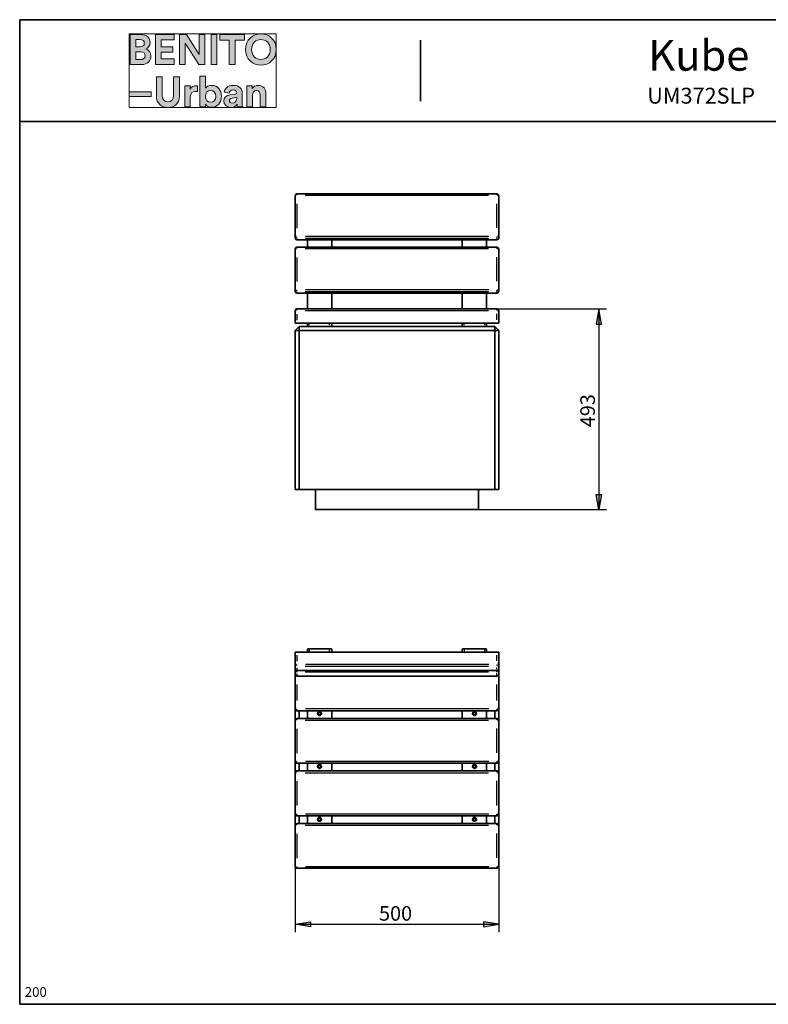
# Model space of a CAD drawing. Units: inches. Extents: x -3.4 to 24.7, y 5.3 to 25.
# Drawn here: x -3.4 to 11.3, y 5.7 to 25 of the extents above; entities that cross this region are included whole.
import ezdxf

# ---------------------------------------------------------------- set-up
doc = ezdxf.new("R2010")
doc.units = ezdxf.units.IN
doc.header["$MEASUREMENT"] = 0
doc.layers.add('Capa 1', color=7, linetype='Continuous')

# ---------------------------------------------------------------- blocks, each defined once
blk = doc.blocks.new('block 4')
at = {"layer": 'Capa 1', "true_color": 0x1a171b}
h = blk.add_hatch(color=179, dxfattribs=at)
h.dxf.hatch_style = 2
edge = h.paths.add_edge_path()
edge.add_spline(control_points=[(-1.207, 24.743), (-1.207, 24.743), (-1.207, 24.154), (-1.207, 24.154), (-1.207, 24.154), (-0.98, 24.154), (-0.98, 24.154), (-0.869, 24.154), (-0.798, 24.224), (-0.798, 24.319), (-0.798, 24.392), (-0.844, 24.444), (-0.902, 24.459), (-0.853, 24.475), (-0.816, 24.524), (-0.816, 24.585), (-0.816, 24.676), (-0.881, 24.743), (-0.996, 24.743), (-0.996, 24.743), (-1.207, 24.743), (-1.207, 24.743)], knot_values=[0, 0, 0, 0, 1, 1, 1, 2, 2, 2, 3, 3, 3, 4, 4, 4, 5, 5, 5, 6, 6, 6, 7, 7, 7, 7], degree=3, periodic=1)
edge = h.paths.add_edge_path()
edge.add_spline(control_points=[(-1.094, 24.5), (-1.094, 24.5), (-1.094, 24.647), (-1.094, 24.647), (-1.094, 24.647), (-1.014, 24.647), (-1.014, 24.647), (-0.958, 24.647), (-0.929, 24.618), (-0.929, 24.574), (-0.929, 24.529), (-0.961, 24.5), (-1.013, 24.5), (-1.013, 24.5), (-1.094, 24.5), (-1.094, 24.5)], knot_values=[0, 0, 0, 0, 1, 1, 1, 2, 2, 2, 3, 3, 3, 4, 4, 4, 5, 5, 5, 5], degree=3, periodic=1)
edge = h.paths.add_edge_path()
edge.add_spline(control_points=[(-1.094, 24.25), (-1.094, 24.25), (-1.094, 24.405), (-1.094, 24.405), (-1.094, 24.405), (-1, 24.405), (-1, 24.405), (-0.943, 24.405), (-0.912, 24.373), (-0.912, 24.327), (-0.912, 24.279), (-0.946, 24.25), (-1.001, 24.25), (-1.001, 24.25), (-1.094, 24.25), (-1.094, 24.25)], knot_values=[0, 0, 0, 0, 1, 1, 1, 2, 2, 2, 3, 3, 3, 4, 4, 4, 5, 5, 5, 5], degree=3, periodic=1)
h.paths.add_polyline_path([(-0.343, 24.154), (-0.343, 24.263), (-0.597, 24.263), (-0.597, 24.399), (-0.367, 24.399), (-0.367, 24.501), (-0.597, 24.501), (-0.597, 24.636), (-0.343, 24.636), (-0.343, 24.743), (-0.712, 24.743), (-0.712, 24.154)])
h.paths.add_polyline_path([(0.261, 24.154), (0.261, 24.743), (0.147, 24.743), (0.147, 24.354), (-0.098, 24.743), (-0.241, 24.743), (-0.241, 24.154), (-0.127, 24.154), (-0.127, 24.572), (0.141, 24.154)])
h.paths.add_polyline_path([(0.496, 24.743), (0.38, 24.743), (0.38, 24.154), (0.496, 24.154)])
h.paths.add_polyline_path([(1.04, 24.634), (1.04, 24.743), (0.553, 24.743), (0.553, 24.634), (0.739, 24.634), (0.739, 24.154), (0.854, 24.154), (0.854, 24.634)])
edge = h.paths.add_edge_path()
edge.add_spline(control_points=[(1.175, 24.449), (1.175, 24.582), (1.268, 24.645), (1.359, 24.645), (1.45, 24.645), (1.543, 24.582), (1.543, 24.449), (1.543, 24.317), (1.45, 24.253), (1.359, 24.253), (1.268, 24.253), (1.175, 24.317), (1.175, 24.449)], knot_values=[0, 0, 0, 0, 0.035278, 0.035278, 0.035278, 0.070556, 0.070556, 0.070556, 0.105833, 0.105833, 0.105833, 0.141111, 0.141111, 0.141111, 0.141111], degree=3, periodic=0)
edge.add_line((1.175, 24.449), (1.175, 24.449))
edge = h.paths.add_edge_path()
edge.add_spline(control_points=[(1.056, 24.449), (1.056, 24.259), (1.199, 24.142), (1.359, 24.142), (1.518, 24.142), (1.661, 24.259), (1.661, 24.449), (1.661, 24.639), (1.518, 24.756), (1.359, 24.756), (1.199, 24.756), (1.056, 24.639), (1.056, 24.449)], knot_values=[0, 0, 0, 0, 0.035278, 0.035278, 0.035278, 0.070556, 0.070556, 0.070556, 0.105833, 0.105833, 0.105833, 0.141111, 0.141111, 0.141111, 0.141111], degree=3, periodic=0)
edge.add_line((1.056, 24.449), (1.056, 24.449))
h = blk.add_hatch(color=179, dxfattribs=at)
h.dxf.hatch_style = 2
h.paths.add_polyline_path([(-0.795, 23.618), (-1.223, 23.618), (-1.223, 23.523), (-0.795, 23.523)])
edge = h.paths.add_edge_path()
edge.add_spline(control_points=[(0.112, 23.735), (0.103, 23.735), (0.095, 23.736), (0.086, 23.736), (0.051, 23.736), (-0.006, 23.726), (-0.03, 23.672), (-0.03, 23.672), (-0.03, 23.733), (-0.03, 23.733), (-0.03, 23.733), (-0.137, 23.733), (-0.137, 23.733), (-0.137, 23.733), (-0.137, 23.324), (-0.137, 23.324), (-0.137, 23.324), (-0.027, 23.324), (-0.027, 23.324), (-0.027, 23.324), (-0.027, 23.511), (-0.027, 23.511), (-0.027, 23.599), (0.022, 23.626), (0.078, 23.626), (0.088, 23.626), (0.099, 23.626), (0.112, 23.623), (0.112, 23.623), (0.112, 23.735), (0.112, 23.735)], knot_values=[0, 0, 0, 0, 1, 1, 1, 2, 2, 2, 3, 3, 3, 4, 4, 4, 5, 5, 5, 6, 6, 6, 7, 7, 7, 8, 8, 8, 9, 9, 9, 10, 10, 10, 10], degree=3, periodic=1)
edge = h.paths.add_edge_path()
edge.add_spline(control_points=[(0.271, 23.324), (0.271, 23.324), (0.271, 23.374), (0.271, 23.374), (0.293, 23.339), (0.336, 23.314), (0.392, 23.314), (0.508, 23.314), (0.584, 23.406), (0.584, 23.53), (0.584, 23.651), (0.516, 23.744), (0.396, 23.744), (0.336, 23.744), (0.291, 23.717), (0.272, 23.688), (0.272, 23.688), (0.272, 23.925), (0.272, 23.925), (0.272, 23.925), (0.163, 23.925), (0.163, 23.925), (0.163, 23.925), (0.163, 23.324), (0.163, 23.324), (0.163, 23.324), (0.271, 23.324), (0.271, 23.324)], knot_values=[0, 0, 0, 0, 1, 1, 1, 2, 2, 2, 3, 3, 3, 4, 4, 4, 5, 5, 5, 6, 6, 6, 7, 7, 7, 8, 8, 8, 9, 9, 9, 9], degree=3, periodic=1)
edge = h.paths.add_edge_path()
edge.add_spline(control_points=[(1.193, 23.559), (1.193, 23.606), (1.222, 23.644), (1.27, 23.644), (1.323, 23.644), (1.345, 23.608), (1.345, 23.563), (1.345, 23.563), (1.345, 23.324), (1.345, 23.324), (1.345, 23.324), (1.456, 23.324), (1.456, 23.324), (1.456, 23.324), (1.456, 23.581), (1.456, 23.581), (1.456, 23.671), (1.409, 23.744), (1.308, 23.744), (1.264, 23.744), (1.215, 23.725), (1.19, 23.682), (1.19, 23.682), (1.19, 23.733), (1.19, 23.733), (1.19, 23.733), (1.083, 23.733), (1.083, 23.733), (1.083, 23.733), (1.083, 23.324), (1.083, 23.324), (1.083, 23.324), (1.193, 23.324), (1.193, 23.324), (1.193, 23.324), (1.193, 23.559), (1.193, 23.559)], knot_values=[0, 0, 0, 0, 1, 1, 1, 2, 2, 2, 3, 3, 3, 4, 4, 4, 5, 5, 5, 6, 6, 6, 7, 7, 7, 8, 8, 8, 9, 9, 9, 10, 10, 10, 11, 11, 11, 12, 12, 12, 12], degree=3, periodic=1)
edge = h.paths.add_edge_path()
edge.add_spline(control_points=[(-0.466, 23.311), (-0.34, 23.311), (-0.239, 23.388), (-0.239, 23.532), (-0.239, 23.532), (-0.239, 23.913), (-0.239, 23.913), (-0.239, 23.913), (-0.354, 23.913), (-0.354, 23.913), (-0.354, 23.913), (-0.354, 23.541), (-0.354, 23.541), (-0.354, 23.464), (-0.396, 23.423), (-0.466, 23.423), (-0.534, 23.423), (-0.577, 23.464), (-0.577, 23.541), (-0.577, 23.541), (-0.577, 23.913), (-0.577, 23.913), (-0.577, 23.913), (-0.691, 23.913), (-0.691, 23.913), (-0.691, 23.913), (-0.691, 23.532), (-0.691, 23.532), (-0.691, 23.388), (-0.591, 23.311), (-0.466, 23.311)], knot_values=[0, 0, 0, 0, 0.035278, 0.035278, 0.035278, 0.070556, 0.070556, 0.070556, 0.105833, 0.105833, 0.105833, 0.141111, 0.141111, 0.141111, 0.176389, 0.176389, 0.176389, 0.211667, 0.211667, 0.211667, 0.246945, 0.246945, 0.246945, 0.282222, 0.282222, 0.282222, 0.3175, 0.3175, 0.3175, 0.352778, 0.352778, 0.352778, 0.352778], degree=3, periodic=0)
edge.add_line((-0.466, 23.311), (-0.466, 23.311))
edge = h.paths.add_edge_path()
edge.add_spline(control_points=[(0.474, 23.529), (0.474, 23.455), (0.429, 23.413), (0.373, 23.413), (0.317, 23.413), (0.271, 23.455), (0.271, 23.529), (0.271, 23.604), (0.317, 23.645), (0.373, 23.645), (0.429, 23.645), (0.474, 23.604), (0.474, 23.529)], knot_values=[0, 0, 0, 0, 0.035278, 0.035278, 0.035278, 0.070556, 0.070556, 0.070556, 0.105833, 0.105833, 0.105833, 0.141111, 0.141111, 0.141111, 0.141111], degree=3, periodic=0)
edge.add_line((0.474, 23.529), (0.474, 23.529))
edge = h.paths.add_edge_path()
edge.add_spline(control_points=[(0.631, 23.435), (0.631, 23.371), (0.684, 23.313), (0.771, 23.313), (0.832, 23.313), (0.871, 23.341), (0.892, 23.373), (0.892, 23.357), (0.893, 23.335), (0.896, 23.324), (0.896, 23.324), (0.997, 23.324), (0.997, 23.324), (0.994, 23.338), (0.992, 23.367), (0.992, 23.389), (0.992, 23.389), (0.992, 23.59), (0.992, 23.59), (0.992, 23.672), (0.944, 23.745), (0.815, 23.745), (0.705, 23.745), (0.646, 23.674), (0.639, 23.61), (0.639, 23.61), (0.738, 23.59), (0.738, 23.59), (0.741, 23.626), (0.767, 23.656), (0.815, 23.656), (0.862, 23.656), (0.884, 23.632), (0.884, 23.603), (0.884, 23.589), (0.877, 23.577), (0.854, 23.574), (0.854, 23.574), (0.753, 23.559), (0.753, 23.559), (0.685, 23.55), (0.631, 23.509), (0.631, 23.435)], knot_values=[0, 0, 0, 0, 0.035278, 0.035278, 0.035278, 0.070556, 0.070556, 0.070556, 0.105833, 0.105833, 0.105833, 0.141111, 0.141111, 0.141111, 0.176389, 0.176389, 0.176389, 0.211667, 0.211667, 0.211667, 0.246945, 0.246945, 0.246945, 0.282222, 0.282222, 0.282222, 0.3175, 0.3175, 0.3175, 0.352778, 0.352778, 0.352778, 0.388056, 0.388056, 0.388056, 0.423334, 0.423334, 0.423334, 0.458611, 0.458611, 0.458611, 0.493889, 0.493889, 0.493889, 0.493889], degree=3, periodic=0)
edge.add_line((0.631, 23.435), (0.631, 23.435))
edge = h.paths.add_edge_path()
edge.add_spline(control_points=[(0.795, 23.395), (0.759, 23.395), (0.742, 23.418), (0.742, 23.443), (0.742, 23.474), (0.763, 23.489), (0.792, 23.494), (0.792, 23.494), (0.884, 23.507), (0.884, 23.507), (0.884, 23.507), (0.884, 23.489), (0.884, 23.489), (0.884, 23.418), (0.841, 23.395), (0.795, 23.395)], knot_values=[0, 0, 0, 0, 0.035278, 0.035278, 0.035278, 0.070556, 0.070556, 0.070556, 0.105833, 0.105833, 0.105833, 0.141111, 0.141111, 0.141111, 0.176389, 0.176389, 0.176389, 0.176389], degree=3, periodic=0)
edge.add_line((0.795, 23.395), (0.795, 23.395))
at = {"layer": 'Capa 1', "lineweight": 0}
for points in [[(-1.223, 24.756), (1.661, 24.756), (1.661, 23.311), (-1.223, 23.311), (-1.223, 24.756)], [(-0.343, 24.154), (-0.343, 24.263), (-0.597, 24.263), (-0.597, 24.399), (-0.367, 24.399), (-0.367, 24.501), (-0.597, 24.501), (-0.597, 24.636), (-0.343, 24.636), (-0.343, 24.743), (-0.712, 24.743), (-0.712, 24.154), (-0.343, 24.154)], [(0.261, 24.154), (0.261, 24.743), (0.147, 24.743), (0.147, 24.354), (-0.098, 24.743), (-0.241, 24.743), (-0.241, 24.154), (-0.127, 24.154), (-0.127, 24.572), (0.141, 24.154), (0.261, 24.154)], [(0.496, 24.743), (0.38, 24.743), (0.38, 24.154), (0.496, 24.154), (0.496, 24.743)], [(1.04, 24.634), (1.04, 24.743), (0.553, 24.743), (0.553, 24.634), (0.739, 24.634), (0.739, 24.154), (0.854, 24.154), (0.854, 24.634), (1.04, 24.634)], [(-0.795, 23.618), (-1.223, 23.618), (-1.223, 23.523), (-0.795, 23.523), (-0.795, 23.618)]]:
    blk.add_lwpolyline(points, dxfattribs=at)
for points, knots in [([(1.056, 24.449), (1.056, 24.259), (1.199, 24.142), (1.359, 24.142), (1.518, 24.142), (1.661, 24.259), (1.661, 24.449), (1.661, 24.639), (1.518, 24.756), (1.359, 24.756), (1.199, 24.756), (1.056, 24.639), (1.056, 24.449)], [0, 0, 0, 0, 1, 1, 1, 2, 2, 2, 3, 3, 3, 4, 4, 4, 4]), ([(-1.207, 24.743), (-1.207, 24.743), (-1.207, 24.154), (-1.207, 24.154), (-1.207, 24.154), (-0.98, 24.154), (-0.98, 24.154), (-0.869, 24.154), (-0.798, 24.224), (-0.798, 24.319), (-0.798, 24.392), (-0.844, 24.444), (-0.902, 24.459), (-0.853, 24.475), (-0.816, 24.524), (-0.816, 24.585), (-0.816, 24.676), (-0.881, 24.743), (-0.996, 24.743), (-0.996, 24.743), (-1.207, 24.743), (-1.207, 24.743)], [0, 0, 0, 0, 1, 1, 1, 2, 2, 2, 3, 3, 3, 4, 4, 4, 5, 5, 5, 6, 6, 6, 7, 7, 7, 7]), ([(-1.094, 24.5), (-1.094, 24.5), (-1.094, 24.647), (-1.094, 24.647), (-1.094, 24.647), (-1.014, 24.647), (-1.014, 24.647), (-0.958, 24.647), (-0.929, 24.618), (-0.929, 24.574), (-0.929, 24.529), (-0.961, 24.5), (-1.013, 24.5), (-1.013, 24.5), (-1.094, 24.5), (-1.094, 24.5)], [0, 0, 0, 0, 1, 1, 1, 2, 2, 2, 3, 3, 3, 4, 4, 4, 5, 5, 5, 5]), ([(1.175, 24.449), (1.175, 24.582), (1.268, 24.645), (1.359, 24.645), (1.45, 24.645), (1.543, 24.582), (1.543, 24.449), (1.543, 24.317), (1.45, 24.253), (1.359, 24.253), (1.268, 24.253), (1.175, 24.317), (1.175, 24.449)], [0, 0, 0, 0, 1, 1, 1, 2, 2, 2, 3, 3, 3, 4, 4, 4, 4]), ([(-1.094, 24.25), (-1.094, 24.25), (-1.094, 24.405), (-1.094, 24.405), (-1.094, 24.405), (-1, 24.405), (-1, 24.405), (-0.943, 24.405), (-0.912, 24.373), (-0.912, 24.327), (-0.912, 24.279), (-0.946, 24.25), (-1.001, 24.25), (-1.001, 24.25), (-1.094, 24.25), (-1.094, 24.25)], [0, 0, 0, 0, 1, 1, 1, 2, 2, 2, 3, 3, 3, 4, 4, 4, 5, 5, 5, 5]), ([(-0.466, 23.311), (-0.34, 23.311), (-0.239, 23.388), (-0.239, 23.532), (-0.239, 23.532), (-0.239, 23.913), (-0.239, 23.913), (-0.239, 23.913), (-0.354, 23.913), (-0.354, 23.913), (-0.354, 23.913), (-0.354, 23.541), (-0.354, 23.541), (-0.354, 23.464), (-0.396, 23.423), (-0.466, 23.423), (-0.534, 23.423), (-0.577, 23.464), (-0.577, 23.541), (-0.577, 23.541), (-0.577, 23.913), (-0.577, 23.913), (-0.577, 23.913), (-0.691, 23.913), (-0.691, 23.913), (-0.691, 23.913), (-0.691, 23.532), (-0.691, 23.532), (-0.691, 23.388), (-0.591, 23.311), (-0.466, 23.311)], [0, 0, 0, 0, 1, 1, 1, 2, 2, 2, 3, 3, 3, 4, 4, 4, 5, 5, 5, 6, 6, 6, 7, 7, 7, 8, 8, 8, 9, 9, 9, 10, 10, 10, 10]), ([(0.271, 23.324), (0.271, 23.324), (0.271, 23.374), (0.271, 23.374), (0.293, 23.339), (0.336, 23.314), (0.392, 23.314), (0.508, 23.314), (0.584, 23.406), (0.584, 23.53), (0.584, 23.651), (0.516, 23.744), (0.396, 23.744), (0.336, 23.744), (0.291, 23.717), (0.272, 23.688), (0.272, 23.688), (0.272, 23.925), (0.272, 23.925), (0.272, 23.925), (0.163, 23.925), (0.163, 23.925), (0.163, 23.925), (0.163, 23.324), (0.163, 23.324), (0.163, 23.324), (0.271, 23.324), (0.271, 23.324)], [0, 0, 0, 0, 1, 1, 1, 2, 2, 2, 3, 3, 3, 4, 4, 4, 5, 5, 5, 6, 6, 6, 7, 7, 7, 8, 8, 8, 9, 9, 9, 9]), ([(0.112, 23.735), (0.103, 23.735), (0.095, 23.736), (0.086, 23.736), (0.051, 23.736), (-0.006, 23.726), (-0.03, 23.672), (-0.03, 23.672), (-0.03, 23.733), (-0.03, 23.733), (-0.03, 23.733), (-0.137, 23.733), (-0.137, 23.733), (-0.137, 23.733), (-0.137, 23.324), (-0.137, 23.324), (-0.137, 23.324), (-0.027, 23.324), (-0.027, 23.324), (-0.027, 23.324), (-0.027, 23.511), (-0.027, 23.511), (-0.027, 23.599), (0.022, 23.626), (0.078, 23.626), (0.088, 23.626), (0.099, 23.626), (0.112, 23.623), (0.112, 23.623), (0.112, 23.735), (0.112, 23.735)], [0, 0, 0, 0, 1, 1, 1, 2, 2, 2, 3, 3, 3, 4, 4, 4, 5, 5, 5, 6, 6, 6, 7, 7, 7, 8, 8, 8, 9, 9, 9, 10, 10, 10, 10]), ([(0.474, 23.529), (0.474, 23.455), (0.429, 23.413), (0.373, 23.413), (0.317, 23.413), (0.271, 23.455), (0.271, 23.529), (0.271, 23.604), (0.317, 23.645), (0.373, 23.645), (0.429, 23.645), (0.474, 23.604), (0.474, 23.529)], [0, 0, 0, 0, 1, 1, 1, 2, 2, 2, 3, 3, 3, 4, 4, 4, 4]), ([(0.631, 23.435), (0.631, 23.371), (0.684, 23.313), (0.771, 23.313), (0.832, 23.313), (0.871, 23.341), (0.892, 23.373), (0.892, 23.357), (0.893, 23.335), (0.896, 23.324), (0.896, 23.324), (0.997, 23.324), (0.997, 23.324), (0.994, 23.338), (0.992, 23.367), (0.992, 23.389), (0.992, 23.389), (0.992, 23.59), (0.992, 23.59), (0.992, 23.672), (0.944, 23.745), (0.815, 23.745), (0.705, 23.745), (0.646, 23.674), (0.639, 23.61), (0.639, 23.61), (0.738, 23.59), (0.738, 23.59), (0.741, 23.626), (0.767, 23.656), (0.815, 23.656), (0.862, 23.656), (0.884, 23.632), (0.884, 23.603), (0.884, 23.589), (0.877, 23.577), (0.854, 23.574), (0.854, 23.574), (0.753, 23.559), (0.753, 23.559), (0.685, 23.55), (0.631, 23.509), (0.631, 23.435)], [0, 0, 0, 0, 1, 1, 1, 2, 2, 2, 3, 3, 3, 4, 4, 4, 5, 5, 5, 6, 6, 6, 7, 7, 7, 8, 8, 8, 9, 9, 9, 10, 10, 10, 11, 11, 11, 12, 12, 12, 13, 13, 13, 14, 14, 14, 14]), ([(1.193, 23.559), (1.193, 23.606), (1.222, 23.644), (1.27, 23.644), (1.323, 23.644), (1.345, 23.608), (1.345, 23.563), (1.345, 23.563), (1.345, 23.324), (1.345, 23.324), (1.345, 23.324), (1.456, 23.324), (1.456, 23.324), (1.456, 23.324), (1.456, 23.581), (1.456, 23.581), (1.456, 23.671), (1.409, 23.744), (1.308, 23.744), (1.264, 23.744), (1.215, 23.725), (1.19, 23.682), (1.19, 23.682), (1.19, 23.733), (1.19, 23.733), (1.19, 23.733), (1.083, 23.733), (1.083, 23.733), (1.083, 23.733), (1.083, 23.324), (1.083, 23.324), (1.083, 23.324), (1.193, 23.324), (1.193, 23.324), (1.193, 23.324), (1.193, 23.559), (1.193, 23.559)], [0, 0, 0, 0, 1, 1, 1, 2, 2, 2, 3, 3, 3, 4, 4, 4, 5, 5, 5, 6, 6, 6, 7, 7, 7, 8, 8, 8, 9, 9, 9, 10, 10, 10, 11, 11, 11, 12, 12, 12, 12]), ([(0.795, 23.395), (0.759, 23.395), (0.742, 23.418), (0.742, 23.443), (0.742, 23.474), (0.763, 23.489), (0.792, 23.494), (0.792, 23.494), (0.884, 23.507), (0.884, 23.507), (0.884, 23.507), (0.884, 23.489), (0.884, 23.489), (0.884, 23.418), (0.841, 23.395), (0.795, 23.395)], [0, 0, 0, 0, 1, 1, 1, 2, 2, 2, 3, 3, 3, 4, 4, 4, 5, 5, 5, 5])]:
    blk.add_open_spline(points, degree=3, knots=knots, dxfattribs=at)
blk = doc.blocks.new('block 3')
at = {"layer": 'Capa 1', "lineweight": 0}
blk.add_lwpolyline([(-1.223, 24.756), (1.661, 24.756), (1.661, 23.311), (-1.223, 23.311), (-1.223, 24.756)], dxfattribs=at)
at = {"layer": 'Capa 1'}
blk.add_blockref('block 4', (0, 0), dxfattribs=at)
blk = doc.blocks.new('block 2')
at = {"layer": 'Capa 1'}
blk.add_blockref('block 3', (0, 0), dxfattribs=at)

msp = doc.modelspace()

# ---------------------------------------------------------------- hatches: boundary and pattern name
at = {"layer": 'Capa 1', "true_color": 0xffffff}
for points in [[(8.04, 19.053), (7.989, 19.354), (7.939, 19.053)], [(8.04, 15.709), (7.989, 15.413), (7.939, 15.709)], [(2.329, 7.217), (2.029, 7.268), (2.329, 7.314)], [(5.729, 7.217), (6.029, 7.268), (5.729, 7.314)]]:
    msp.add_hatch(color=7, dxfattribs=at).paths.add_polyline_path(points)

# ---------------------------------------------------------------- linework, layer by layer
at = {"layer": 'Capa 1', "color": 7, "lineweight": 35, "true_color": 0xffffff}
for points in [[(-3.374, 5.697), (-3.374, 25.034)], [(14.626, 25.034), (-3.374, 25.034)], [(24.325, 25.034), (-3.374, 25.034)], [(4.488, 23.434), (4.488, 24.632)], [(-3.374, 23.032), (24.325, 23.032)], [(2.041, 21.602), (2.029, 21.576)], [(2.029, 20.78), (2.029, 21.576)], [(2.067, 21.614), (2.041, 21.602)], [(5.987, 21.614), (2.067, 21.614)], [(6.017, 21.602), (5.987, 21.614)], [(6.029, 21.576), (6.017, 21.602)], [(6.029, 21.576), (6.029, 20.78)], [(2.029, 20.755), (2.029, 20.78)], [(2.041, 20.725), (2.029, 20.755)], [(2.067, 20.713), (2.041, 20.725)], [(2.067, 20.713), (5.987, 20.713)], [(2.27, 20.564), (2.27, 20.713)], [(2.748, 20.713), (2.748, 20.564)], [(5.31, 20.564), (5.31, 20.713)], [(5.788, 20.713), (5.788, 20.564)], [(6.017, 20.725), (5.987, 20.713)], [(6.029, 20.755), (6.017, 20.725)], [(6.029, 20.78), (6.029, 20.755)], [(2.041, 20.552), (2.029, 20.526)], [(2.029, 19.731), (2.029, 20.526)], [(2.067, 20.564), (2.041, 20.552)], [(5.987, 20.564), (2.067, 20.564)], [(6.017, 20.552), (5.987, 20.564)], [(6.029, 20.526), (6.017, 20.552)], [(6.029, 20.526), (6.029, 19.731)], [(2.029, 19.705), (2.029, 19.731)], [(6.029, 19.731), (6.029, 19.705)], [(2.041, 19.676), (2.029, 19.705)], [(2.067, 19.663), (2.041, 19.676)], [(2.067, 19.663), (5.987, 19.663)], [(2.27, 19.354), (2.27, 19.663)], [(2.748, 19.663), (2.748, 19.354)], [(5.31, 19.354), (5.31, 19.663)], [(5.788, 19.663), (5.788, 19.354)], [(6.017, 19.676), (5.987, 19.663)], [(6.029, 19.705), (6.017, 19.676)], [(2.041, 19.345), (2.029, 19.316)], [(2.067, 19.354), (2.041, 19.345)], [(2.067, 19.354), (5.987, 19.354)], [(6.017, 19.345), (5.987, 19.354)], [(6.029, 19.316), (6.017, 19.345)], [(2.029, 19.074), (2.029, 19.316)], [(6.029, 19.316), (6.029, 19.074)], [(2.067, 19.074), (2.029, 19.074)], [(2.109, 19.011), (2.029, 18.93)], [(2.067, 19.074), (5.987, 19.074)], [(2.109, 19.011), (5.949, 19.011)], [(2.109, 19.011), (2.109, 18.93)], [(2.27, 19.011), (2.27, 19.074)], [(2.308, 19.011), (2.706, 19.011)], [(2.748, 19.011), (2.748, 19.074)], [(5.31, 19.011), (5.31, 19.074)], [(5.348, 19.011), (5.75, 19.011)], [(5.788, 19.011), (5.788, 19.074)], [(5.949, 19.011), (5.949, 18.93)], [(6.029, 18.93), (5.949, 19.011)], [(6.029, 19.074), (5.987, 19.074)], [(2.029, 15.81), (2.029, 18.93)], [(2.109, 18.93), (2.029, 18.93)], [(5.949, 18.93), (2.109, 18.93)], [(2.109, 18.93), (2.109, 15.81)], [(5.949, 15.81), (5.949, 18.93)], [(6.029, 18.93), (5.949, 18.93)], [(6.029, 18.93), (6.029, 15.81)], [(2.109, 15.81), (2.029, 15.81)], [(5.949, 15.81), (2.109, 15.81)], [(2.427, 15.413), (2.427, 15.81)], [(5.627, 15.413), (5.627, 15.81)], [(6.029, 15.81), (5.949, 15.81)], [(5.627, 15.413), (2.427, 15.413)], [(2.029, 12.61), (2.041, 12.614)], [(2.029, 12.373), (2.029, 12.61)], [(2.041, 12.614), (2.067, 12.614)], [(2.067, 12.614), (5.987, 12.614)], [(2.27, 12.674), (2.279, 12.678)], [(2.27, 12.614), (2.27, 12.674)], [(2.279, 12.678), (2.308, 12.678)], [(2.308, 12.678), (2.706, 12.678)], [(2.706, 12.678), (2.736, 12.678)], [(2.736, 12.678), (2.748, 12.674)], [(2.748, 12.674), (2.748, 12.614)], [(5.31, 12.674), (5.318, 12.678)], [(5.31, 12.614), (5.31, 12.674)], [(5.318, 12.678), (5.348, 12.678)], [(5.348, 12.678), (5.75, 12.678)], [(5.75, 12.678), (5.775, 12.678)], [(5.775, 12.678), (5.788, 12.674)], [(5.788, 12.674), (5.788, 12.614)], [(5.987, 12.614), (6.017, 12.614)], [(6.017, 12.614), (6.029, 12.61)], [(6.029, 12.61), (6.029, 12.373)], [(2.029, 12.288), (2.029, 12.373)], [(2.029, 12.288), (2.041, 12.259)], [(2.029, 12.263), (2.029, 12.288)], [(2.029, 12.178), (2.029, 12.263)], [(2.041, 12.259), (2.067, 12.25)], [(2.067, 12.25), (5.987, 12.25)], [(5.987, 12.25), (6.017, 12.259)], [(6.017, 12.259), (6.029, 12.288)], [(6.029, 12.373), (6.029, 12.288)], [(6.029, 12.288), (6.029, 12.263)], [(6.029, 12.263), (6.029, 12.178)], [(2.029, 12.178), (2.041, 12.149)], [(2.029, 11.505), (2.029, 12.178)], [(2.041, 12.149), (2.067, 12.14)], [(2.067, 12.14), (5.987, 12.14)], [(5.987, 12.14), (6.017, 12.149)], [(6.017, 12.149), (6.029, 12.178)], [(6.029, 12.178), (6.029, 11.505)], [(2.029, 11.272), (2.029, 11.505)], [(2.041, 11.476), (2.029, 11.505)], [(2.067, 11.463), (2.041, 11.476)], [(5.987, 11.463), (2.067, 11.463)], [(2.109, 11.463), (2.109, 11.31)], [(2.27, 11.463), (2.27, 11.31)], [(2.469, 11.408), (2.478, 11.433)], [(2.478, 11.433), (2.494, 11.446)], [(2.482, 11.408), (2.49, 11.429)], [(2.49, 11.429), (2.507, 11.433)], [(2.494, 11.446), (2.52, 11.446)], [(2.507, 11.433), (2.528, 11.429)], [(2.52, 11.446), (2.541, 11.433)], [(2.528, 11.429), (2.537, 11.408)], [(2.541, 11.433), (2.549, 11.408)], [(2.748, 11.31), (2.748, 11.463)], [(5.31, 11.463), (5.31, 11.31)], [(5.509, 11.408), (5.517, 11.433)], [(5.517, 11.433), (5.534, 11.446)], [(5.521, 11.408), (5.53, 11.429)], [(5.53, 11.429), (5.547, 11.433)], [(5.534, 11.446), (5.559, 11.446)], [(5.547, 11.433), (5.568, 11.429)], [(5.559, 11.446), (5.581, 11.433)], [(5.568, 11.429), (5.576, 11.408)], [(5.581, 11.433), (5.589, 11.408)], [(5.788, 11.31), (5.788, 11.463)], [(5.949, 11.31), (5.949, 11.463)], [(5.987, 11.463), (6.017, 11.476)], [(6.017, 11.476), (6.029, 11.505)], [(6.029, 11.505), (6.029, 11.272)], [(2.041, 11.302), (2.029, 11.272)], [(2.029, 10.472), (2.029, 11.272)], [(2.067, 11.31), (2.041, 11.302)], [(2.067, 11.31), (5.987, 11.31)], [(2.478, 11.387), (2.469, 11.408)], [(2.494, 11.37), (2.478, 11.387)], [(2.49, 11.391), (2.482, 11.408)], [(2.507, 11.382), (2.49, 11.391)], [(2.52, 11.37), (2.494, 11.37)], [(2.528, 11.391), (2.507, 11.382)], [(2.541, 11.387), (2.52, 11.37)], [(2.537, 11.408), (2.528, 11.391)], [(2.549, 11.408), (2.541, 11.387)], [(5.517, 11.387), (5.509, 11.408)], [(5.534, 11.37), (5.517, 11.387)], [(5.53, 11.391), (5.521, 11.408)], [(5.547, 11.382), (5.53, 11.391)], [(5.559, 11.37), (5.534, 11.37)], [(5.568, 11.391), (5.547, 11.382)], [(5.581, 11.387), (5.559, 11.37)], [(5.576, 11.408), (5.568, 11.391)], [(5.589, 11.408), (5.581, 11.387)], [(6.017, 11.302), (5.987, 11.31)], [(6.029, 11.272), (6.017, 11.302)], [(6.029, 11.272), (6.029, 10.472)], [(2.029, 10.239), (2.029, 10.472)], [(2.041, 10.443), (2.029, 10.472)], [(2.067, 10.434), (2.041, 10.443)], [(5.987, 10.434), (6.017, 10.443)], [(6.017, 10.443), (6.029, 10.472)], [(6.029, 10.472), (6.029, 10.239)], [(2.041, 10.269), (2.029, 10.239)], [(2.067, 10.282), (2.041, 10.269)], [(5.987, 10.434), (2.067, 10.434)], [(2.067, 10.282), (5.987, 10.282)], [(2.109, 10.434), (2.109, 10.282)], [(2.27, 10.434), (2.27, 10.282)], [(2.469, 10.366), (2.478, 10.392)], [(2.478, 10.345), (2.469, 10.366)], [(2.478, 10.392), (2.494, 10.404)], [(2.494, 10.328), (2.478, 10.345)], [(2.482, 10.366), (2.49, 10.388)], [(2.49, 10.349), (2.482, 10.366)], [(2.49, 10.388), (2.507, 10.396)], [(2.507, 10.341), (2.49, 10.349)], [(2.494, 10.404), (2.52, 10.404)], [(2.52, 10.328), (2.494, 10.328)], [(2.507, 10.396), (2.528, 10.388)], [(2.528, 10.349), (2.507, 10.341)], [(2.52, 10.404), (2.541, 10.392)], [(2.541, 10.345), (2.52, 10.328)], [(2.528, 10.388), (2.537, 10.366)], [(2.537, 10.366), (2.528, 10.349)], [(2.541, 10.392), (2.549, 10.366)], [(2.549, 10.366), (2.541, 10.345)], [(2.748, 10.282), (2.748, 10.434)], [(5.31, 10.434), (5.31, 10.282)], [(5.509, 10.366), (5.517, 10.392)], [(5.517, 10.345), (5.509, 10.366)], [(5.517, 10.392), (5.534, 10.404)], [(5.534, 10.328), (5.517, 10.345)], [(5.521, 10.366), (5.53, 10.388)], [(5.53, 10.349), (5.521, 10.366)], [(5.53, 10.388), (5.547, 10.396)], [(5.547, 10.341), (5.53, 10.349)], [(5.534, 10.404), (5.559, 10.404)], [(5.559, 10.328), (5.534, 10.328)], [(5.547, 10.396), (5.568, 10.388)], [(5.568, 10.349), (5.547, 10.341)], [(5.559, 10.404), (5.581, 10.392)], [(5.581, 10.345), (5.559, 10.328)], [(5.568, 10.388), (5.576, 10.366)], [(5.576, 10.366), (5.568, 10.349)], [(5.581, 10.392), (5.589, 10.366)], [(5.589, 10.366), (5.581, 10.345)], [(5.788, 10.282), (5.788, 10.434)], [(5.949, 10.282), (5.949, 10.434)], [(6.017, 10.269), (5.987, 10.282)], [(6.029, 10.239), (6.017, 10.269)], [(2.029, 9.439), (2.029, 10.239)], [(6.029, 10.239), (6.029, 9.439)], [(2.029, 9.206), (2.029, 9.439)], [(2.041, 9.414), (2.029, 9.439)], [(2.067, 9.401), (2.041, 9.414)], [(5.987, 9.401), (2.067, 9.401)], [(2.109, 9.401), (2.109, 9.249)], [(2.27, 9.401), (2.27, 9.249)], [(2.469, 9.329), (2.478, 9.35)], [(2.478, 9.304), (2.469, 9.329)], [(2.478, 9.35), (2.494, 9.367)], [(2.494, 9.291), (2.478, 9.304)], [(2.482, 9.329), (2.49, 9.346)], [(2.49, 9.308), (2.482, 9.329)], [(2.49, 9.346), (2.507, 9.355)], [(2.507, 9.3), (2.49, 9.308)], [(2.494, 9.367), (2.52, 9.367)], [(2.52, 9.291), (2.494, 9.291)], [(2.507, 9.355), (2.528, 9.346)], [(2.528, 9.308), (2.507, 9.3)], [(2.52, 9.367), (2.541, 9.35)], [(2.541, 9.304), (2.52, 9.291)], [(2.528, 9.346), (2.537, 9.329)], [(2.537, 9.329), (2.528, 9.308)], [(2.541, 9.35), (2.549, 9.329)], [(2.549, 9.329), (2.541, 9.304)], [(2.748, 9.249), (2.748, 9.401)], [(5.31, 9.401), (5.31, 9.249)], [(5.509, 9.329), (5.517, 9.35)], [(5.517, 9.304), (5.509, 9.329)], [(5.517, 9.35), (5.534, 9.367)], [(5.534, 9.291), (5.517, 9.304)], [(5.521, 9.329), (5.53, 9.346)], [(5.53, 9.308), (5.521, 9.329)], [(5.53, 9.346), (5.547, 9.355)], [(5.547, 9.3), (5.53, 9.308)], [(5.534, 9.367), (5.559, 9.367)], [(5.559, 9.291), (5.534, 9.291)], [(5.547, 9.355), (5.568, 9.346)], [(5.568, 9.308), (5.547, 9.3)], [(5.559, 9.367), (5.581, 9.35)], [(5.581, 9.304), (5.559, 9.291)], [(5.568, 9.346), (5.576, 9.329)], [(5.576, 9.329), (5.568, 9.308)], [(5.581, 9.35), (5.589, 9.329)], [(5.589, 9.329), (5.581, 9.304)], [(5.788, 9.249), (5.788, 9.401)], [(5.949, 9.249), (5.949, 9.401)], [(5.987, 9.401), (6.017, 9.414)], [(6.017, 9.414), (6.029, 9.439)], [(6.029, 9.439), (6.029, 9.206)], [(2.041, 9.236), (2.029, 9.206)], [(2.029, 8.406), (2.029, 9.206)], [(2.067, 9.249), (2.041, 9.236)], [(2.067, 9.249), (5.987, 9.249)], [(6.017, 9.236), (5.987, 9.249)], [(6.029, 9.206), (6.017, 9.236)], [(6.029, 9.206), (6.029, 8.406)], [(2.041, 8.381), (2.029, 8.406)], [(2.067, 8.368), (2.041, 8.381)], [(5.987, 8.368), (2.067, 8.368)], [(5.987, 8.368), (6.017, 8.381)], [(6.017, 8.381), (6.029, 8.406)], [(-3.374, 5.697), (24.325, 5.697)]]:
    msp.add_lwpolyline(points, dxfattribs=at)
at = {"layer": 'Capa 1', "color": 7, "lineweight": 25, "true_color": 0xffffff}
for points in [[(2.054, 21.576), (2.041, 21.576)], [(2.041, 21.576), (2.041, 21.576)], [(2.067, 21.593), (2.067, 21.606)], [(5.826, 21.581), (2.228, 21.581)], [(5.987, 21.593), (5.987, 21.606)], [(6.012, 21.576), (6, 21.581)], [(2.067, 21.415), (2.067, 20.941)], [(5.987, 20.946), (5.987, 21.42)], [(2.041, 20.751), (2.033, 20.763)], [(2.054, 20.785), (2.041, 20.78)], [(2.041, 20.78), (2.041, 20.78)], [(2.05, 20.747), (2.041, 20.751)], [(2.067, 20.755), (2.067, 20.772)], [(2.067, 20.738), (2.067, 20.713)], [(5.826, 20.738), (2.228, 20.738)], [(2.232, 20.785), (5.83, 20.785)], [(5.987, 20.755), (5.987, 20.772)], [(5.987, 20.713), (5.987, 20.738)], [(6.012, 20.78), (6, 20.785)], [(6.008, 20.747), (6.017, 20.751)], [(6.017, 20.751), (6.021, 20.763)], [(2.054, 20.526), (2.041, 20.526)], [(2.041, 20.526), (2.041, 20.526)], [(2.067, 20.543), (2.067, 20.556)], [(5.826, 20.531), (2.228, 20.531)], [(5.987, 20.543), (5.987, 20.556)], [(6.012, 20.526), (6, 20.526)], [(2.067, 20.366), (2.067, 19.891)], [(5.987, 19.896), (5.987, 20.37)], [(2.054, 19.731), (2.041, 19.731)], [(2.041, 19.731), (2.041, 19.731)], [(2.232, 19.735), (5.83, 19.735)], [(6.012, 19.731), (6, 19.731)], [(2.041, 19.701), (2.033, 19.714)], [(2.05, 19.697), (2.041, 19.701)], [(2.067, 19.705), (2.067, 19.722)], [(2.067, 19.688), (2.067, 19.663)], [(5.826, 19.688), (2.228, 19.688)], [(5.987, 19.705), (5.987, 19.722)], [(5.987, 19.663), (5.987, 19.688)], [(6.008, 19.697), (6.017, 19.701)], [(6.017, 19.701), (6.021, 19.714)], [(2.067, 19.328), (2.067, 19.345)], [(5.987, 19.354), (8.137, 19.354)], [(5.987, 19.328), (5.987, 19.345)], [(7.989, 19.354), (7.939, 19.053)], [(8.04, 19.053), (7.989, 19.354)], [(7.989, 19.354), (7.989, 15.413)], [(2.054, 19.316), (2.037, 19.316)], [(2.067, 19.252), (2.067, 19.134)], [(5.826, 19.316), (2.228, 19.316)], [(5.987, 19.138), (5.987, 19.256)], [(6.004, 19.316), (6.017, 19.316)], [(2.308, 19.032), (2.308, 19.057)], [(2.706, 19.032), (2.706, 19.057)], [(5.348, 19.032), (5.348, 19.057)], [(5.75, 19.032), (5.75, 19.057)], [(7.939, 19.053), (8.04, 19.053)], [(7.989, 15.413), (7.939, 15.709)], [(7.939, 15.709), (8.04, 15.709)], [(8.04, 15.709), (7.989, 15.413)], [(5.627, 15.413), (8.137, 15.413)], [(2.308, 12.657), (2.308, 12.631)], [(2.706, 12.635), (2.706, 12.661)], [(5.348, 12.657), (5.348, 12.631)], [(5.75, 12.635), (5.75, 12.661)], [(2.054, 12.377), (2.041, 12.373)], [(2.067, 12.551), (2.067, 12.436)], [(2.232, 12.377), (5.83, 12.377)], [(5.987, 12.441), (5.987, 12.555)], [(6.012, 12.377), (6, 12.377)], [(2.037, 12.263), (2.029, 12.263)], [(2.041, 12.343), (2.033, 12.356)], [(2.041, 12.259), (2.033, 12.276)], [(2.041, 12.233), (2.033, 12.246)], [(2.041, 12.373), (2.041, 12.373)], [(2.05, 12.339), (2.041, 12.343)], [(2.05, 12.254), (2.041, 12.259)], [(2.05, 12.229), (2.041, 12.233)], [(2.067, 12.348), (2.067, 12.365)], [(2.067, 12.305), (2.067, 12.271)], [(2.067, 12.25), (2.067, 12.25)], [(2.067, 12.221), (2.067, 12.25)], [(2.067, 12.195), (2.067, 12.157)], [(5.826, 12.331), (2.228, 12.331)], [(5.826, 12.221), (2.228, 12.221)], [(2.232, 12.25), (5.83, 12.25)], [(5.987, 12.348), (5.987, 12.365)], [(5.987, 12.276), (5.987, 12.309)], [(5.987, 12.25), (5.987, 12.25)], [(5.987, 12.221), (5.987, 12.25)], [(5.987, 12.161), (5.987, 12.199)], [(6.017, 12.343), (6.004, 12.339)], [(6.017, 12.259), (6.004, 12.254)], [(6.017, 12.233), (6.004, 12.229)], [(6.021, 12.356), (6.017, 12.343)], [(6.021, 12.271), (6.017, 12.259)], [(6.021, 12.242), (6.017, 12.233)], [(6.029, 12.263), (6.021, 12.263)], [(2.041, 12.149), (2.033, 12.166)], [(2.05, 12.144), (2.041, 12.149)], [(2.067, 12.14), (2.067, 12.14)], [(2.232, 12.14), (5.83, 12.14)], [(5.987, 12.14), (5.987, 12.14)], [(6.017, 12.149), (6.004, 12.144)], [(6.021, 12.161), (6.017, 12.149)], [(2.067, 11.975), (2.067, 11.662)], [(5.987, 11.666), (5.987, 11.979)], [(2.054, 11.505), (2.037, 11.505)], [(2.067, 11.48), (2.067, 11.492)], [(2.232, 11.505), (5.83, 11.505)], [(5.987, 11.48), (5.987, 11.492)], [(6.012, 11.505), (6, 11.505)], [(2.054, 11.272), (2.037, 11.272)], [(2.067, 11.285), (2.067, 11.302)], [(5.826, 11.272), (2.228, 11.272)], [(5.987, 11.285), (5.987, 11.302)], [(6.012, 11.272), (6, 11.272)], [(2.067, 11.107), (2.067, 10.629)], [(5.987, 10.633), (5.987, 11.111)], [(2.054, 10.472), (2.037, 10.472)], [(2.067, 10.447), (2.067, 10.464)], [(2.232, 10.472), (5.83, 10.472)], [(5.987, 10.447), (5.987, 10.464)], [(6.012, 10.472), (6, 10.472)], [(2.067, 10.256), (2.067, 10.269)], [(5.987, 10.256), (5.987, 10.269)], [(2.054, 10.239), (2.037, 10.239)], [(2.067, 10.078), (2.067, 9.6)], [(5.826, 10.239), (2.228, 10.239)], [(5.987, 9.604), (5.987, 10.083)], [(6.012, 10.239), (6, 10.239)], [(2.054, 9.439), (2.037, 9.439)], [(2.067, 9.414), (2.067, 9.431)], [(2.232, 9.439), (5.83, 9.439)], [(5.987, 9.414), (5.987, 9.431)], [(6.012, 9.439), (6, 9.439)], [(2.054, 9.206), (2.037, 9.206)], [(2.067, 9.223), (2.067, 9.236)], [(5.826, 9.206), (2.228, 9.206)], [(5.987, 9.223), (5.987, 9.236)], [(6.012, 9.206), (6, 9.206)], [(2.067, 9.046), (2.067, 8.567)], [(5.987, 8.571), (5.987, 9.05)], [(2.029, 8.808), (2.029, 7.115)], [(6.029, 8.808), (6.029, 7.115)], [(2.054, 8.406), (2.037, 8.406)], [(2.067, 8.381), (2.067, 8.398)], [(2.232, 8.406), (5.83, 8.406)], [(5.987, 8.381), (5.987, 8.398)], [(6.012, 8.406), (6, 8.406)], [(2.029, 7.268), (2.329, 7.314)], [(2.329, 7.217), (2.029, 7.268)], [(2.029, 7.268), (6.029, 7.268)], [(2.329, 7.314), (2.329, 7.217)], [(6.029, 7.268), (5.729, 7.314)], [(5.729, 7.314), (5.729, 7.217)], [(5.729, 7.217), (6.029, 7.268)]]:
    msp.add_lwpolyline(points, dxfattribs=at)
at = {"layer": 'Capa 1', "lineweight": 0}
for points in [[(8.04, 19.053), (7.989, 19.354), (7.939, 19.053), (8.04, 19.053)], [(8.04, 15.709), (7.989, 15.413), (7.939, 15.709), (8.04, 15.709)], [(2.329, 7.217), (2.029, 7.268), (2.329, 7.314), (2.329, 7.217)], [(5.729, 7.217), (6.029, 7.268), (5.729, 7.314), (5.729, 7.217)]]:
    msp.add_lwpolyline(points, dxfattribs=at)
at = {"layer": 'Capa 1', "color": 7, "lineweight": 18, "true_color": 0xffffff}
for points in [[(2.482, 11.425), (2.478, 11.399)], [(2.499, 11.437), (2.482, 11.425)], [(2.52, 11.437), (2.499, 11.437)], [(2.537, 11.42), (2.52, 11.437)], [(2.537, 11.399), (2.537, 11.42)], [(5.521, 11.425), (5.517, 11.399)], [(5.538, 11.437), (5.521, 11.425)], [(5.559, 11.437), (5.538, 11.437)], [(5.576, 11.42), (5.559, 11.437)], [(5.576, 11.399), (5.576, 11.42)], [(2.499, 11.378), (2.524, 11.378)], [(2.524, 11.378), (2.537, 11.399)], [(5.538, 11.378), (5.564, 11.378)], [(5.564, 11.378), (5.576, 11.399)], [(2.482, 10.383), (2.478, 10.358)], [(2.499, 10.4), (2.482, 10.383)], [(2.52, 10.396), (2.499, 10.4)], [(2.499, 10.337), (2.524, 10.341)], [(2.537, 10.379), (2.52, 10.396)], [(2.524, 10.341), (2.537, 10.358)], [(2.537, 10.358), (2.537, 10.379)], [(5.521, 10.383), (5.517, 10.358)], [(5.538, 10.4), (5.521, 10.383)], [(5.559, 10.396), (5.538, 10.4)], [(5.538, 10.337), (5.564, 10.341)], [(5.576, 10.379), (5.559, 10.396)], [(5.564, 10.341), (5.576, 10.358)], [(5.576, 10.358), (5.576, 10.379)], [(2.482, 9.342), (2.478, 9.321)], [(2.499, 9.359), (2.482, 9.342)], [(2.52, 9.359), (2.499, 9.359)], [(2.499, 9.295), (2.524, 9.3)], [(2.537, 9.342), (2.52, 9.359)], [(2.524, 9.3), (2.537, 9.317)], [(2.537, 9.317), (2.537, 9.342)], [(5.521, 9.342), (5.517, 9.321)], [(5.538, 9.359), (5.521, 9.342)], [(5.559, 9.359), (5.538, 9.359)], [(5.538, 9.295), (5.564, 9.3)], [(5.576, 9.342), (5.559, 9.359)], [(5.564, 9.3), (5.576, 9.317)], [(5.576, 9.317), (5.576, 9.342)]]:
    msp.add_lwpolyline(points, dxfattribs=at)

# ---------------------------------------------------------------- block references
at = {"layer": 'Capa 1'}
msp.add_blockref('block 2', (0, 0), dxfattribs=at)

# ---------------------------------------------------------------- texts
at = {"layer": 'Capa 1', "color": 7, "true_color": 0xffffff, "attachment_point": 7}
for s, insert, char_height in [('\\fCircular Std|b1|i0|c0|p34;\\W0.9994;Kube', (8.959, 24.033), 0.60007), ('\\fCircular Std Book|b0|i0|c0|p34;\\W0.99945;UM372SLP', (8.94, 23.386), 0.31202), ('\\fHelvetica|b0|i0|c0|p34;\\W1.00055;500', (3.676, 7.339), 0.28601), ('\\fHelvetica|b0|i0|c0|p34;\\W1.00059;200', (-3.275, 5.843), 0.19067)]:
    msp.add_mtext(s, dxfattribs=dict(at, insert=insert, char_height=char_height))
at = {"layer": 'Capa 1', "color": 7, "true_color": 0xffffff, "insert": (7.913, 17.03), "char_height": 0.28601, "attachment_point": 7, "rotation": 90}
msp.add_mtext('\\fHelvetica|b0|i0|c0|p34;\\W1.00055;493', dxfattribs=at)

doc.saveas('drawing.dxf')
